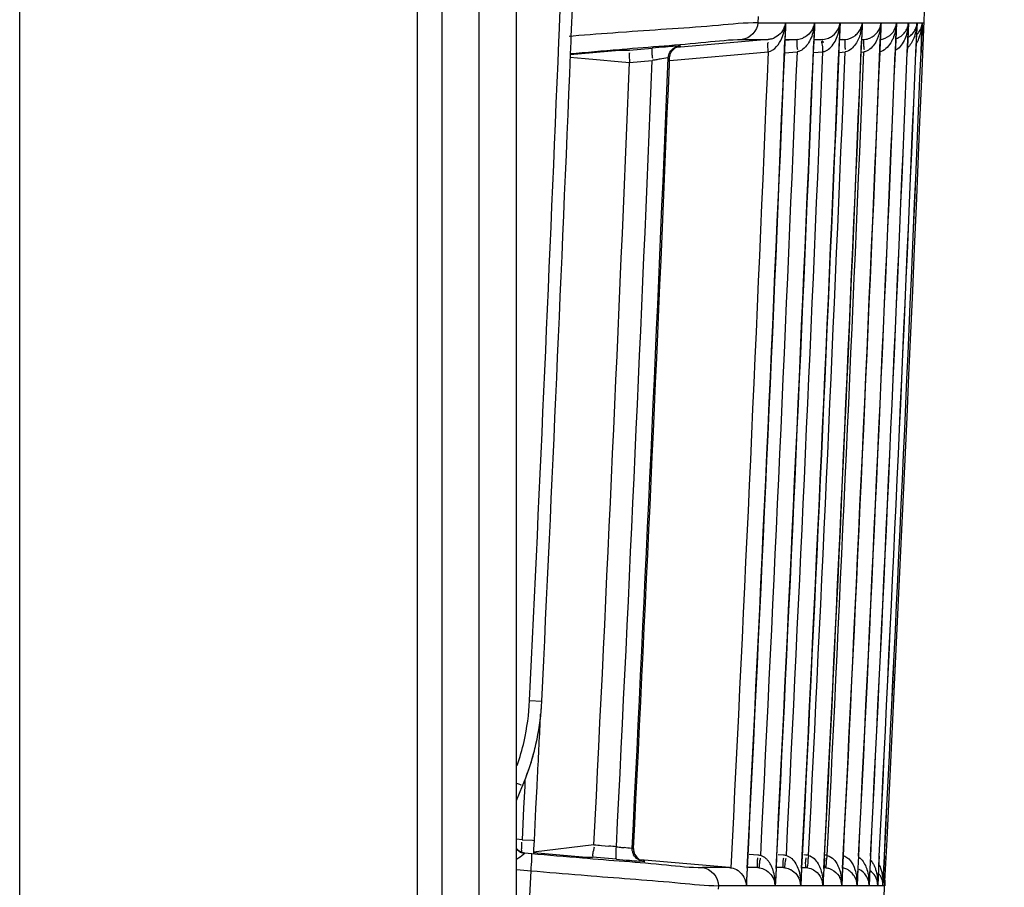
# Model space of a CAD drawing. Extents: x 0 to 2102, y 0 to 1485.
# Drawn here: x 1740 to 1779, y 870 to 905 of the extents above; entities that cross this region are included whole.
import ezdxf

# ---------------------------------------------------------------- set-up
doc = ezdxf.new("R2010")
doc.units = 0
doc.header["$LTSCALE"] = 115.6375
doc.layers.get('0').update_dxf_attribs({"linetype": 'CONTINUOUS'})

msp = doc.modelspace()

# ---------------------------------------------------------------- linework, layer by layer
at = {"color": 7, "linetype": 'CONTINUOUS'}
for p, q in [((1739.626, 807.522), (1739.626, 1315.823)), ((1755.626, 1298.522), (1755.626, 808.522)), ((1759.626, 829.254), (1759.626, 1295.793)), ((1756.626, 1264.196), (1756.626, 860.431)), ((1758.126, 861.297), (1758.126, 1263.528)), ((1761.344, 904.368), (1761.4, 905.758)), ((1761.835, 904.348), (1761.891, 905.739)), ((1769.362, 905.146), (1769.352, 904.894)), ((1769.352, 904.894), (1770.463, 904.894)), ((1770.448, 904.189), (1770.477, 904.894)), ((1770.463, 904.894), (1770.455, 904.689)), ((1770.477, 904.894), (1771.63, 904.894)), ((1771.622, 904.699), (1771.599, 904.153)), ((1771.615, 904.244), (1771.642, 904.894)), ((1771.63, 904.894), (1771.622, 904.699)), ((1771.642, 904.894), (1772.659, 904.894)), ((1772.653, 904.736), (1772.63, 904.192)), ((1772.641, 904.192), (1772.67, 904.894)), ((1772.659, 904.894), (1772.653, 904.736)), ((1772.67, 904.894), (1773.551, 904.893)), ((1773.546, 904.765), (1773.522, 904.163)), ((1773.531, 904.163), (1773.561, 904.893)), ((1773.552, 904.893), (1773.546, 904.765)), ((1773.56, 904.893), (1774.307, 904.893)), ((1774.303, 904.788), (1774.279, 904.2)), ((1774.287, 904.2), (1774.315, 904.893)), ((1774.308, 904.893), (1774.303, 904.788)), ((1774.315, 904.893), (1774.926, 904.893)), ((1774.927, 904.893), (1774.898, 904.2)), ((1774.905, 904.2), (1774.933, 904.893)), ((1774.933, 904.893), (1775.409, 904.893)), ((1775.41, 904.893), (1775.381, 904.197)), ((1775.386, 904.197), (1775.414, 904.893)), ((1775.414, 904.893), (1775.756, 904.893)), ((1775.756, 904.893), (1775.727, 904.198)), ((1775.731, 904.198), (1775.759, 904.893)), ((1775.759, 904.893), (1775.966, 904.893)), ((1775.966, 904.893), (1775.937, 904.2)), ((1775.939, 904.2), (1775.967, 904.893)), ((1775.967, 904.893), (1776.039, 904.893)), ((1761.335, 904.149), (1761.344, 904.368)), ((1761.916, 904.364), (1761.756, 904.351)), ((1761.826, 904.13), (1761.835, 904.348)), ((1764.053, 904.524), (1763.728, 904.5)), ((1770.455, 904.689), (1770.434, 904.189)), ((1761.806, 903.653), (1761.826, 904.13)), ((1769.762, 904.227), (1766.083, 903.907)), ((1766.196, 903.965), (1766.251, 903.965)), ((1768.715, 904.225), (1769.074, 904.225)), ((1769.074, 904.225), (1769.762, 904.225)), ((1770.428, 903.701), (1770.448, 904.189)), ((1770.932, 904.228), (1770.447, 904.186)), ((1770.45, 904.225), (1770.601, 904.225)), ((1770.601, 904.225), (1770.932, 904.225)), ((1771.593, 903.701), (1771.611, 904.152)), ((1771.611, 904.152), (1771.615, 904.244)), ((1771.967, 904.229), (1771.612, 904.198)), ((1771.614, 904.229), (1771.967, 904.229)), ((1772.621, 903.701), (1772.641, 904.192)), ((1772.641, 904.229), (1772.864, 904.229)), ((1772.761, 904.22), (1772.641, 904.21)), ((1773.512, 903.701), (1773.531, 904.163)), ((1773.532, 904.229), (1773.626, 904.229)), ((1774.266, 903.7), (1774.287, 904.2)), ((1774.898, 904.2), (1774.878, 903.699)), ((1774.884, 903.699), (1774.905, 904.2)), ((1775.381, 904.197), (1775.361, 903.699)), ((1775.365, 903.698), (1775.386, 904.197)), ((1775.727, 904.198), (1775.707, 903.698)), ((1775.71, 903.698), (1775.731, 904.198)), ((1775.937, 904.2), (1775.917, 903.697)), ((1775.918, 903.696), (1775.939, 904.2)), ((1761.774, 903.507), (1762.394, 903.453)), ((1761.784, 903.622), (1763.768, 903.795)), ((1763.768, 903.795), (1764.04, 903.795)), ((1763.77, 903.826), (1763.88, 903.836)), ((1764.04, 903.795), (1764.178, 903.795)), ((1764.178, 903.795), (1765.097, 903.875)), ((1765.805, 903.382), (1769.769, 903.729)), ((1770.426, 903.684), (1770.936, 903.729)), ((1771.591, 903.695), (1771.969, 903.728)), ((1772.619, 903.707), (1772.862, 903.728)), ((1773.51, 903.718), (1773.619, 903.727)), ((1762.394, 903.453), (1762.854, 903.413)), ((1762.854, 903.413), (1763.728, 903.337)), ((1763.728, 903.337), (1764.183, 903.297)), ((1764.185, 903.297), (1765.097, 903.379)), ((1765.785, 903.228), (1765.79, 903.349)), ((1765.79, 903.349), (1765.795, 903.483)), ((1760.158, 877.6), (1760.649, 877.577)), ((1759.626, 873.578), (1759.875, 874.171)), ((1759.875, 874.171), (1759.875, 874.166)), ((1759.97, 874.388), (1759.959, 874.157)), ((1760.465, 874.542), (1760.445, 874.133)), ((1759.875, 874.166), (1759.875, 874.161)), ((1759.959, 874.157), (1759.915, 873.27)), ((1760.445, 874.133), (1760.401, 873.246)), ((1759.915, 873.27), (1759.852, 871.995)), ((1760.401, 873.246), (1760.338, 871.97)), ((1759.851, 871.995), (1759.626, 872.015)), ((1759.851, 871.995), (1760.269, 871.974)), ((1760.269, 871.974), (1760.338, 871.97)), ((1762.749, 871.794), (1760.309, 871.495)), ((1760.338, 871.97), (1760.32, 871.62)), ((1759.966, 871.467), (1759.966, 871.464)), ((1759.966, 871.464), (1760.239, 871.44)), ((1760.32, 871.62), (1760.312, 871.458)), ((1762.281, 871.295), (1760.313, 871.467)), ((1763.05, 871.766), (1763.351, 871.739)), ((1769.348, 871.373), (1769.003, 871.403)), ((1763.652, 871.212), (1762.694, 871.295)), ((1764.764, 871.172), (1764.622, 871.184)), ((1764.797, 871.122), (1764.743, 871.122)), ((1768.201, 870.873), (1764.764, 871.172)), ((1770.093, 870.84), (1770.117, 871.336)), ((1770.384, 871.373), (1770.167, 871.392)), ((1771.121, 870.843), (1771.146, 871.336)), ((1771.284, 871.373), (1771.194, 871.381)), ((1772.012, 870.838), (1772.037, 871.329)), ((1772.767, 870.843), (1772.792, 871.337)), ((1773.404, 871.337), (1773.379, 870.843)), ((1773.385, 870.843), (1773.41, 871.336)), ((1773.887, 871.333), (1773.861, 870.819)), ((1773.866, 870.819), (1773.891, 871.333)), ((1774.233, 871.337), (1774.209, 870.849)), ((1774.212, 870.849), (1774.236, 871.337)), ((1774.443, 871.338), (1774.419, 870.84)), ((1774.42, 870.84), (1774.445, 871.338)), ((1759.626, 870.794), (1760.214, 870.743)), ((1760.15, 869.472), (1760.214, 870.743)), ((1767.493, 870.873), (1767.123, 870.873)), ((1767.853, 870.873), (1767.493, 870.873)), ((1768.202, 870.873), (1767.853, 870.873)), ((1768.914, 870.845), (1768.889, 870.351)), ((1768.892, 870.141), (1768.928, 870.844)), ((1769.015, 870.874), (1768.929, 870.874)), ((1768.968, 870.904), (1769.347, 870.871)), ((1769.347, 870.874), (1769.015, 870.874)), ((1770.081, 870.841), (1770.054, 870.303)), ((1770.058, 870.141), (1770.093, 870.84)), ((1770.383, 870.87), (1770.093, 870.87)), ((1770.133, 870.891), (1770.383, 870.87)), ((1771.111, 870.844), (1771.082, 870.266)), ((1771.086, 870.141), (1771.121, 870.843)), ((1771.301, 870.867), (1771.121, 870.868)), ((1772.003, 870.838), (1771.968, 870.141)), ((1771.978, 870.141), (1772.012, 870.838)), ((1772.064, 870.867), (1772.014, 870.867)), ((1772.76, 870.843), (1772.725, 870.141)), ((1772.732, 870.141), (1772.767, 870.843)), ((1773.379, 870.843), (1773.344, 870.141)), ((1773.35, 870.142), (1773.385, 870.843)), ((1773.861, 870.819), (1773.827, 870.142)), ((1773.832, 870.142), (1773.866, 870.819)), ((1774.209, 870.849), (1774.174, 870.142)), ((1774.419, 870.84), (1774.384, 870.142)), ((1774.385, 870.142), (1774.42, 870.84)), ((1762.231, 870.575), (1762.483, 870.554)), ((1762.483, 870.554), (1762.639, 870.541)), ((1768.889, 870.351), (1768.879, 870.141)), ((1770.054, 870.303), (1770.046, 870.141)), ((1771.082, 870.266), (1771.075, 870.141)), ((1767.762, 870.141), (1767.755, 870.009)), ((1768.145, 870.141), (1767.762, 870.141)), ((1768.879, 870.141), (1768.145, 870.141)), ((1769.292, 870.141), (1768.892, 870.141)), ((1770.046, 870.141), (1769.292, 870.141)), ((1770.412, 870.141), (1770.058, 870.141)), ((1771.075, 870.141), (1770.412, 870.141)), ((1771.395, 870.141), (1771.086, 870.141)), ((1771.69, 870.141), (1771.395, 870.141)), ((1771.969, 870.141), (1771.69, 870.141)), ((1772.242, 870.141), (1771.979, 870.141)), ((1772.725, 870.141), (1772.242, 870.141)), ((1772.952, 870.141), (1772.733, 870.141)), ((1773.345, 870.141), (1772.952, 870.141)), ((1773.827, 870.141), (1773.351, 870.141)), ((1774.174, 870.142), (1773.832, 870.142)), ((1774.384, 870.142), (1774.177, 870.142)), ((1774.457, 870.142), (1774.385, 870.142))]:
    msp.add_line(p, q, dxfattribs=at)
for points in [[(1766.185, 903.954), (1766.208, 903.959), (1766.224, 903.961)], [(1764.76, 871.127), (1764.77, 871.126), (1764.725, 871.134)], [(1769.465, 871.358), (1769.427, 871.364), (1769.387, 871.369), (1769.348, 871.373)], [(1770.495, 871.359), (1770.458, 871.365), (1770.422, 871.37), (1770.384, 871.373)], [(1771.388, 871.361), (1771.354, 871.366), (1771.319, 871.37), (1771.284, 871.373)], [(1772.144, 871.362), (1772.112, 871.367), (1772.08, 871.37), (1772.048, 871.373)], [(1768.201, 870.873), (1768.227, 870.871), (1768.251, 870.868), (1768.276, 870.863)], [(1769.347, 870.874), (1769.371, 870.871), (1769.395, 870.868), (1769.419, 870.864)], [(1770.383, 870.874), (1770.406, 870.872), (1770.429, 870.869), (1770.452, 870.865)]]:
    msp.add_lwpolyline(points, dxfattribs=at)
for centre, radius, start, end in [((-2069.479, 1062.569), 3848.75, 356.756554, 359.999653), ((1769.727, 904.993), 0.743, 337.1153, 352.3593), ((1769.806, 904.857), 0.672, 354.623, 3.1109), ((1770.887, 904.988), 0.749, 337.6538, 352.751), ((1770.967, 904.864), 0.675, 352.7379, 2.5018), ((1770.674, 905.015), 1.988, 346.9142, 352.2292), ((1770.567, 905.03), 2.097, 352.2096, 356.2626), ((1771.992, 904.871), 0.678, 352.4426, 1.8955), ((1771.536, 905.011), 2.019, 350.6588, 356.651), ((1773.603, 904.956), 0.707, 337.734, 343.732), ((1773.59, 904.959), 0.721, 343.7796, 354.7846), ((1772.313, 905.007), 1.998, 350.9105, 356.7511), ((1774.224, 904.948), 0.705, 338.3309, 344.3437), ((1774.204, 904.953), 0.726, 344.3629, 355.2657), ((1772.888, 905.001), 2.042, 351.2893, 356.9696), ((1774.249, 904.892), 0.684, 353.0775, 0.1401), ((1774.707, 904.941), 0.704, 338.8702, 347.75), ((1773.466, 904.982), 1.945, 348.331, 351.8642), ((1773.356, 904.996), 2.056, 351.8991, 357.1369), ((1774.687, 904.946), 0.725, 347.7331, 355.8354), ((1774.727, 904.899), 0.687, 353.6434, 359.5097), ((1775.039, 904.938), 0.719, 339.5581, 350.7613), ((1775.044, 904.938), 0.713, 350.7326, 356.4069), ((1775.076, 904.906), 0.683, 353.3905, 358.8952), ((1774.054, 904.966), 1.912, 347.7707, 353.8496), ((1775.272, 904.926), 0.695, 339.9233, 348.3163), ((1775.251, 904.93), 0.716, 348.2907, 357.0164), ((1773.861, 904.987), 2.107, 353.8258, 357.2719), ((1775.344, 904.919), 0.695, 336.4923, 346.4734), ((1774.136, 904.958), 1.904, 347.9166, 353.9089), ((1768.593, 905.005), 1.872, 337.0985, 346.4413), ((1771.667, 904.992), 1.887, 343.9721, 350.6119), ((1772.979, 904.989), 1.95, 348.7765, 351.2458), ((1774.137, 904.948), 1.828, 338.1176, 347.7492), ((1774.197, 904.946), 1.841, 342.1633, 347.8887), ((-2133.422, 1063.486), 3898.015, 357.266679, 357.6573), ((1783.795, 689.155), 215.533, 94.83373, 94.97683), ((1771.9, 830.294), 73.894, 94.55639, 94.86535), ((-2069.533, 1062.57), 3843.233, 357.140519, 357.638146), ((1769.686, 905), 0.779, 285.9767, 293.0922), ((-2069.516, 1062.57), 3844.381, 357.14133, 357.638317), ((1770.872, 904.946), 0.724, 274.7636, 284.6762), ((1770.865, 904.975), 0.753, 284.6885, 293.0587), ((-2069.512, 1062.57), 3845.405, 357.142138, 357.639538), ((-2069.509, 1062.57), 3846.294, 357.142714, 357.63965), ((-2069.507, 1062.57), 3847.047, 357.143348, 357.640665), ((-2133.445, 1063.488), 3898.529, 357.266672, 357.650287), ((-2069.597, 1062.571), 3842.655, 357.140369, 357.630923), ((-2069.492, 1062.571), 3843.205, 357.140486, 357.630845), ((-2069.577, 1062.57), 3843.798, 357.148614, 357.631637), ((-2069.472, 1062.57), 3844.349, 357.148692, 357.631562), ((-2069.571, 1062.57), 3844.823, 357.149396, 357.632265), ((-2069.472, 1062.57), 3845.376, 357.149464, 357.632197), ((-2069.568, 1062.57), 3845.712, 357.150076, 357.632808), ((-2069.475, 1062.57), 3846.269, 357.15002, 357.632741), ((-2069.566, 1062.57), 3846.465, 357.150653, 357.63326), ((-2069.477, 1062.57), 3847.025, 357.150703, 357.633196), ((-2069.501, 1062.57), 3847.66, 357.151162, 357.633579), ((-2069.48, 1062.57), 3847.645, 357.151148, 357.633566), ((-2069.498, 1062.57), 3848.14, 357.151468, 357.633862), ((-2069.482, 1062.57), 3848.128, 357.151457, 357.633853), ((-2069.496, 1062.57), 3848.483, 357.151784, 357.634068), ((-2069.485, 1062.57), 3848.476, 357.151777, 357.634062), ((-2069.493, 1062.57), 3848.69, 357.151943, 357.634179), ((-2069.488, 1062.57), 3848.686, 357.151939, 357.634156), ((-1936.974, 1056.041), 3704.308, 357.14901, 357.63678), ((-2069.565, 1062.57), 3837.966, 357.149563, 357.622799), ((-2069.504, 1062.57), 3838.542, 357.148896, 357.62479), ((-2069.491, 1062.57), 3838.584, 357.149023, 357.620939), ((1777.538, 833.772), 70.71, 100.01819, 100.13294), ((1775.569, 844.936), 59.373, 99.84913, 100.02206), ((1765.768, 903.613), 0.128, 257.7468, 274.0678), ((1765.768, 903.618), 0.133, 274.1176, 282.0356), ((1750.649, 878.056), 9.52, 347.2317, 357.2572), ((1750.64, 878.056), 10.02, 347.219, 357.2566), ((1750.645, 878.045), 10.014, 348.4412, 357.26), ((1750.664, 878.055), 9.505, 341.1458, 347.2183), ((1750.675, 878.05), 9.985, 345.1343, 347.2092), ((1750.66, 878.043), 10, 345.1935, 347.7347), ((1750.683, 878.038), 9.976, 347.7354, 348.4345), ((1750.651, 878.056), 10.009, 337.1565, 345.1335), ((1750.653, 878.045), 10.007, 339.6387, 345.1943), ((1750.596, 878.067), 10.068, 337.1687, 338.3624), ((1750.612, 878.061), 10.051, 338.3603, 339.6331), ((1753.39, 871.79), 6.457, 359.614, 0.9293), ((1771.381, 963.93), 92.539, 264.6479, 264.83504), ((1760.003, 871.945), 0.496, 218.4649, 236.3479), ((1765.213, 871.199), 2.51, 168.6803, 172.0767), ((1755.006, 779.414), 92.702, 84.64827, 84.83514), ((1765.628, 888.201), 16.607, 263.1665, 263.5521), ((1766.656, 897.369), 25.833, 263.5693, 264.0199), ((1764.826, 871.633), 0.54, 190.7815, 207.1913), ((1781.864, 1080.324), 209.905, 265.02244, 265.1666), ((1770.466, 945.042), 74.143, 265.13421, 265.44198), ((1768.194, 870.206), 1.851, 8.183, 17.577), ((1772.584, 870.102), 0.781, 47.6913, 63.7714), ((1772.667, 870.264), 1.792, 7.8161, 12.6828), ((1769.319, 870.118), 0.727, 1.8599, 17.1554), ((1770.353, 870.125), 0.723, 1.2582, 14.0402), ((1771.223, 870.127), 0.745, 11.4942, 16.7214), ((1771.235, 870.128), 0.734, 1.0147, 11.5417), ((1771.985, 870.135), 0.74, 8.8188, 16.2051), ((1770.838, 870.221), 1.887, 4.994, 8.4676), ((1772.002, 870.137), 0.723, 0.3509, 8.8613), ((1770.694, 870.21), 2.032, 358.0679, 4.9404), ((1771.465, 870.228), 1.881, 4.3673, 8.3249), ((1771.307, 870.218), 2.038, 357.8617, 4.3185), ((1771.928, 870.232), 1.901, 2.5131, 8.1778), ((1771.763, 870.225), 2.066, 357.6874, 2.5062), ((1773.118, 870.2), 0.716, 355.3037, 1.8424), ((1773.462, 870.193), 0.717, 355.9064, 1.4421), ((1773.671, 870.185), 0.715, 356.5084, 4.2911), ((1773.78, 870.181), 0.678, 15.3089, 22.7327)]:
    msp.add_arc(centre, radius, start, end, dxfattribs=at)
for points, knots in [([(1769.352, 904.894), (1768.819, 904.898), (1767.054, 904.711), (1765.287, 904.616), (1764.053, 904.524)], [0, 0, 0, 0, 0.30086, 1, 1, 1, 1]), ([(1771.579, 904.703), (1771.526, 904.575), (1771.394, 904.406), (1771.217, 904.306), (1771.16, 904.282)], [0, 0, 0, 0, 0.690543, 1, 1, 1, 1]), ([(1772.605, 904.688), (1772.619, 904.722), (1772.642, 904.789), (1772.655, 904.859), (1772.659, 904.894)], [0, 0, 0, 0, 0.511491, 1, 1, 1, 1]), ([(1773.499, 904.688), (1773.513, 904.721), (1773.536, 904.789), (1773.548, 904.859), (1773.552, 904.893)], [0, 0, 0, 0, 0.50646, 1, 1, 1, 1]), ([(1772.198, 904.282), (1772.253, 904.306), (1772.423, 904.403), (1772.552, 904.564), (1772.605, 904.688)], [0, 0, 0, 0, 0.307908, 1, 1, 1, 1]), ([(1773.276, 904.391), (1773.301, 904.411), (1773.346, 904.452), (1773.386, 904.498), (1773.403, 904.521)], [0, 0, 0, 0, 0.523, 1, 1, 1, 1]), ([(1773.403, 904.521), (1773.423, 904.548), (1773.459, 904.601), (1773.487, 904.659), (1773.499, 904.688)], [0, 0, 0, 0, 0.510298, 1, 1, 1, 1]), ([(1773.48, 904.471), (1773.47, 904.434), (1773.447, 904.362), (1773.419, 904.291), (1773.403, 904.256)], [0, 0, 0, 0, 0.497561, 1, 1, 1, 1]), ([(1774.163, 904.521), (1774.182, 904.547), (1774.217, 904.601), (1774.246, 904.659), (1774.257, 904.688)], [0, 0, 0, 0, 0.510121, 1, 1, 1, 1]), ([(1774.815, 904.336), (1774.799, 904.293), (1774.763, 904.207), (1774.72, 904.125), (1774.695, 904.085)], [0, 0, 0, 0, 0.497902, 1, 1, 1, 1]), ([(1775.272, 904.521), (1775.291, 904.547), (1775.326, 904.601), (1775.353, 904.658), (1775.364, 904.687)], [0, 0, 0, 0, 0.509109, 1, 1, 1, 1]), ([(1775.393, 904.315), (1775.413, 904.326), (1775.45, 904.349), (1775.485, 904.376), (1775.501, 904.39)], [0, 0, 0, 0, 0.516749, 1, 1, 1, 1]), ([(1775.501, 904.39), (1775.524, 904.41), (1775.568, 904.451), (1775.606, 904.497), (1775.622, 904.521)], [0, 0, 0, 0, 0.51662, 1, 1, 1, 1]), ([(1775.622, 904.521), (1775.641, 904.547), (1775.675, 904.601), (1775.701, 904.658), (1775.712, 904.687)], [0, 0, 0, 0, 0.510627, 1, 1, 1, 1]), ([(1775.743, 904.413), (1775.76, 904.43), (1775.792, 904.462), (1775.82, 904.499), (1775.833, 904.517)], [0, 0, 0, 0, 0.516525, 1, 1, 1, 1]), ([(1775.833, 904.517), (1775.852, 904.543), (1775.887, 904.598), (1775.913, 904.658), (1775.924, 904.687)], [0, 0, 0, 0, 0.508752, 1, 1, 1, 1]), ([(1763.88, 903.836), (1765.006, 903.932), (1766.618, 904.034), (1768.228, 904.225), (1768.714, 904.225)], [0, 0, 0, 0, 0.699185, 1, 1, 1, 1]), ([(1765.972, 903.888), (1766.006, 903.91), (1766.079, 903.944), (1766.158, 903.962), (1766.196, 903.965)], [0, 0, 0, 0, 0.514034, 1, 1, 1, 1]), ([(1766.018, 903.883), (1766.054, 903.906), (1766.129, 903.943), (1766.21, 903.962), (1766.251, 903.965)], [0, 0, 0, 0, 0.514158, 1, 1, 1, 1]), ([(1766.03, 903.954), (1766.068, 903.957), (1766.122, 903.961), (1766.177, 903.965), (1766.195, 903.966)], [0, 0, 0, 0, 0.681786, 1, 1, 1, 1]), ([(1769.769, 903.729), (1769.764, 903.787), (1769.75, 903.852), (1769.754, 904.158), (1769.768, 904.095)], [0, 0, 0, 0, 0.47339, 1, 1, 1, 1]), ([(1769.901, 904.251), (1769.878, 904.245), (1769.832, 904.234), (1769.785, 904.227), (1769.762, 904.225)], [0, 0, 0, 0, 0.496645, 1, 1, 1, 1]), ([(1770.932, 904.225), (1770.91, 904.221), (1770.925, 904.093), (1770.915, 904.03), (1770.92, 903.967)], [0, 0, 0, 0, 0.268653, 1, 1, 1, 1]), ([(1770.92, 903.967), (1770.922, 903.944), (1770.927, 903.897), (1770.934, 903.849), (1770.938, 903.824)], [0, 0, 0, 0, 0.473341, 1, 1, 1, 1]), ([(1771.969, 903.728), (1771.961, 903.82), (1771.99, 903.922), (1771.902, 904.147), (1771.952, 904.155)], [0, 0, 0, 0, 0.64265, 1, 1, 1, 1]), ([(1771.952, 904.155), (1771.957, 904.155), (1771.962, 904.124), (1771.967, 904.11), (1771.971, 904.095)], [0, 0, 0, 0, 0.247142, 1, 1, 1, 1]), ([(1771.967, 904.225), (1772.008, 904.228), (1772.087, 904.241), (1772.163, 904.267), (1772.198, 904.282)], [0, 0, 0, 0, 0.518509, 1, 1, 1, 1]), ([(1772.865, 904.224), (1772.842, 904.221), (1772.852, 904.093), (1772.843, 904.03), (1772.848, 903.967)], [0, 0, 0, 0, 0.269961, 1, 1, 1, 1]), ([(1772.848, 903.967), (1772.85, 903.944), (1772.855, 903.896), (1772.862, 903.849), (1772.866, 903.824)], [0, 0, 0, 0, 0.473175, 1, 1, 1, 1]), ([(1773.627, 904.224), (1773.603, 904.221), (1773.61, 904.094), (1773.601, 904.029), (1773.607, 903.966)], [0, 0, 0, 0, 0.271435, 1, 1, 1, 1]), ([(1773.607, 903.966), (1773.608, 903.943), (1773.613, 903.896), (1773.62, 903.848), (1773.624, 903.823)], [0, 0, 0, 0, 0.473147, 1, 1, 1, 1]), ([(1773.627, 904.224), (1773.668, 904.227), (1773.747, 904.24), (1773.823, 904.266), (1773.858, 904.282)], [0, 0, 0, 0, 0.519084, 1, 1, 1, 1]), ([(1775.728, 904.06), (1775.749, 904.093), (1775.788, 904.16), (1775.819, 904.231), (1775.833, 904.267)], [0, 0, 0, 0, 0.503896, 1, 1, 1, 1]), ([(1764.187, 903.297), (1764.186, 903.356), (1764.187, 903.421), (1764.182, 903.735), (1764.178, 903.67)], [0, 0, 0, 0, 0.472423, 1, 1, 1, 1]), ([(1765.097, 903.875), (1765.074, 903.871), (1765.087, 903.744), (1765.077, 903.68), (1765.083, 903.617)], [0, 0, 0, 0, 0.269767, 1, 1, 1, 1]), ([(1765.083, 903.617), (1765.085, 903.594), (1765.09, 903.546), (1765.096, 903.499), (1765.1, 903.474)], [0, 0, 0, 0, 0.473345, 1, 1, 1, 1]), ([(1771.165, 903.833), (1771.132, 903.808), (1771.06, 903.762), (1770.978, 903.736), (1770.936, 903.729)], [0, 0, 0, 0, 0.499085, 1, 1, 1, 1]), ([(1771.97, 903.728), (1772.01, 903.735), (1772.09, 903.762), (1772.162, 903.806), (1772.196, 903.831)], [0, 0, 0, 0, 0.490326, 1, 1, 1, 1]), ([(1773.862, 903.84), (1773.827, 903.812), (1773.751, 903.762), (1773.664, 903.734), (1773.619, 903.727)], [0, 0, 0, 0, 0.4988, 1, 1, 1, 1]), ([(1774.979, 903.846), (1774.966, 903.835), (1774.94, 903.815), (1774.911, 903.797), (1774.897, 903.789)], [0, 0, 0, 0, 0.496764, 1, 1, 1, 1]), ([(1765.741, 903.488), (1765.731, 903.488), (1765.622, 903.467), (1765.512, 903.451), (1765.413, 903.434)], [0, 0, 0, 0, 0.091167, 1, 1, 1, 1]), ([(1759.632, 874.277), (1759.687, 874.253), (1759.733, 874.236), (1759.834, 874.189), (1759.777, 874.213), (1759.759, 874.221)], [0, 0, 0, 0, 0.702311, 0.769783, 1, 1, 1, 1]), ([(1759.615, 871.658), (1759.632, 871.636), (1759.669, 871.596), (1759.713, 871.563), (1759.736, 871.548)], [0, 0, 0, 0, 0.500259, 1, 1, 1, 1]), ([(1759.962, 871.449), (1759.951, 871.433), (1759.844, 871.341), (1759.73, 871.262), (1759.629, 871.198)], [0, 0, 0, 0, 0.140599, 1, 1, 1, 1]), ([(1759.728, 871.532), (1759.764, 871.508), (1759.84, 871.471), (1759.922, 871.453), (1759.962, 871.449)], [0, 0, 0, 0, 0.514572, 1, 1, 1, 1]), ([(1759.736, 871.548), (1759.771, 871.525), (1759.846, 871.489), (1759.927, 871.47), (1759.966, 871.467)], [0, 0, 0, 0, 0.514684, 1, 1, 1, 1]), ([(1759.832, 871.496), (1759.853, 871.498), (1759.821, 871.628), (1759.846, 871.684), (1759.847, 871.747)], [0, 0, 0, 0, 0.253595, 1, 1, 1, 1]), ([(1759.962, 871.449), (1759.962, 871.453), (1759.963, 871.457), (1759.965, 871.464), (1759.966, 871.464)], [0, 0, 0, 0, 0.714756, 1, 1, 1, 1]), ([(1760.214, 870.743), (1760.229, 870.906), (1760.262, 871.146), (1760.236, 871.336), (1760.256, 871.437), (1760.239, 871.44)], [0, 0, 0, 0, 0.703345, 0.926077, 1, 1, 1, 1]), ([(1762.694, 871.295), (1762.716, 871.296), (1762.696, 871.428), (1762.719, 871.483), (1762.728, 871.545)], [0, 0, 0, 0, 0.257205, 1, 1, 1, 1]), ([(1763.652, 871.212), (1763.63, 871.215), (1763.647, 871.338), (1763.634, 871.397), (1763.637, 871.458)], [0, 0, 0, 0, 0.270496, 1, 1, 1, 1]), ([(1763.637, 871.458), (1763.638, 871.5), (1763.643, 871.585), (1763.649, 871.669), (1763.652, 871.712)], [0, 0, 0, 0, 0.498536, 1, 1, 1, 1]), ([(1764.287, 871.638), (1764.279, 871.643), (1764.168, 871.651), (1764.063, 871.667), (1763.965, 871.677)], [0, 0, 0, 0, 0.09045, 1, 1, 1, 1]), ([(1764.342, 871.645), (1764.333, 871.642), (1764.311, 871.648), (1764.293, 871.63), (1764.287, 871.62)], [0, 0, 0, 0, 0.432419, 1, 1, 1, 1]), ([(1764.296, 871.532), (1764.293, 871.547), (1764.289, 871.576), (1764.287, 871.605), (1764.287, 871.62)], [0, 0, 0, 0, 0.507867, 1, 1, 1, 1]), ([(1762.281, 871.264), (1763.411, 871.167), (1765.026, 871.061), (1766.64, 870.876), (1767.125, 870.873)], [0, 0, 0, 0, 0.700588, 1, 1, 1, 1]), ([(1764.56, 871.208), (1764.596, 871.183), (1764.673, 871.145), (1764.756, 871.125), (1764.797, 871.122)], [0, 0, 0, 0, 0.515793, 1, 1, 1, 1]), ([(1764.741, 871.121), (1764.723, 871.122), (1764.668, 871.126), (1764.612, 871.13), (1764.574, 871.133)], [0, 0, 0, 0, 0.32065, 1, 1, 1, 1]), ([(1764.726, 871.129), (1764.745, 871.128), (1764.75, 871.126), (1764.8, 871.122), (1764.795, 871.121)], [0, 0, 0, 0, 0.802159, 1, 1, 1, 1]), ([(1769.347, 870.874), (1769.325, 870.877), (1769.334, 870.999), (1769.326, 871.06), (1769.332, 871.122)], [0, 0, 0, 0, 0.262943, 1, 1, 1, 1]), ([(1769.332, 871.122), (1769.334, 871.145), (1769.339, 871.194), (1769.346, 871.244), (1769.35, 871.27)], [0, 0, 0, 0, 0.469533, 1, 1, 1, 1]), ([(1769.419, 870.864), (1769.398, 870.87), (1769.419, 870.987), (1769.416, 871.05), (1769.427, 871.11)], [0, 0, 0, 0, 0.263108, 1, 1, 1, 1]), ([(1769.427, 871.11), (1769.431, 871.133), (1769.441, 871.182), (1769.452, 871.23), (1769.458, 871.256)], [0, 0, 0, 0, 0.468936, 1, 1, 1, 1]), ([(1769.57, 871.31), (1769.553, 871.32), (1769.518, 871.338), (1769.482, 871.353), (1769.463, 871.359)], [0, 0, 0, 0, 0.497886, 1, 1, 1, 1]), ([(1769.678, 871.23), (1769.661, 871.245), (1769.626, 871.273), (1769.589, 871.298), (1769.57, 871.31)], [0, 0, 0, 0, 0.499469, 1, 1, 1, 1]), ([(1769.849, 871.017), (1769.826, 871.056), (1769.775, 871.131), (1769.712, 871.199), (1769.678, 871.23)], [0, 0, 0, 0, 0.49429, 1, 1, 1, 1]), ([(1769.959, 870.765), (1769.945, 870.808), (1769.914, 870.894), (1769.873, 870.977), (1769.849, 871.017)], [0, 0, 0, 0, 0.493619, 1, 1, 1, 1]), ([(1770.383, 870.874), (1770.361, 870.877), (1770.371, 870.999), (1770.363, 871.06), (1770.368, 871.122)], [0, 0, 0, 0, 0.262518, 1, 1, 1, 1]), ([(1770.368, 871.122), (1770.37, 871.145), (1770.376, 871.194), (1770.382, 871.244), (1770.387, 871.27)], [0, 0, 0, 0, 0.469528, 1, 1, 1, 1]), ([(1770.452, 870.865), (1770.431, 870.871), (1770.45, 870.989), (1770.447, 871.051), (1770.458, 871.111)], [0, 0, 0, 0, 0.262466, 1, 1, 1, 1]), ([(1770.458, 871.111), (1770.462, 871.134), (1770.471, 871.183), (1770.482, 871.231), (1770.488, 871.257)], [0, 0, 0, 0, 0.468922, 1, 1, 1, 1]), ([(1770.495, 871.359), (1770.536, 871.348), (1770.614, 871.314), (1770.682, 871.263), (1770.713, 871.234)], [0, 0, 0, 0, 0.501064, 1, 1, 1, 1]), ([(1771.302, 870.872), (1771.279, 870.874), (1771.273, 870.995), (1771.268, 871.059), (1771.273, 871.12)], [0, 0, 0, 0, 0.268409, 1, 1, 1, 1]), ([(1771.273, 871.12), (1771.275, 871.143), (1771.28, 871.193), (1771.288, 871.243), (1771.292, 871.269)], [0, 0, 0, 0, 0.469058, 1, 1, 1, 1]), ([(1771.388, 871.361), (1771.38, 871.311), (1771.353, 871.157), (1771.358, 870.998), (1771.33, 870.895)], [0, 0, 0, 0, 0.32077, 1, 1, 1, 1]), ([(1771.771, 871.03), (1771.793, 870.992), (1771.833, 870.914), (1771.864, 870.833), (1771.877, 870.792)], [0, 0, 0, 0, 0.507893, 1, 1, 1, 1]), ([(1772.064, 870.872), (1772.042, 870.874), (1772.036, 870.996), (1772.031, 871.059), (1772.036, 871.12)], [0, 0, 0, 0, 0.267822, 1, 1, 1, 1]), ([(1772.036, 871.12), (1772.038, 871.144), (1772.043, 871.193), (1772.051, 871.243), (1772.055, 871.269)], [0, 0, 0, 0, 0.469058, 1, 1, 1, 1]), ([(1772.064, 870.872), (1772.086, 870.869), (1772.108, 870.985), (1772.104, 871.041), (1772.109, 871.096)], [0, 0, 0, 0, 0.288453, 1, 1, 1, 1]), ([(1772.109, 871.096), (1772.113, 871.139), (1772.124, 871.228), (1772.137, 871.316), (1772.144, 871.362)], [0, 0, 0, 0, 0.480824, 1, 1, 1, 1]), ([(1772.412, 871.192), (1772.433, 871.169), (1772.474, 871.119), (1772.509, 871.066), (1772.525, 871.039)], [0, 0, 0, 0, 0.505199, 1, 1, 1, 1]), ([(1772.525, 871.039), (1772.548, 871), (1772.589, 870.92), (1772.621, 870.836), (1772.635, 870.794)], [0, 0, 0, 0, 0.50848, 1, 1, 1, 1]), ([(1773.886, 871.177), (1773.904, 871.155), (1773.938, 871.112), (1773.968, 871.065), (1773.982, 871.041)], [0, 0, 0, 0, 0.505802, 1, 1, 1, 1]), ([(1773.982, 871.041), (1774.005, 871.003), (1774.044, 870.925), (1774.075, 870.843), (1774.088, 870.802)], [0, 0, 0, 0, 0.508222, 1, 1, 1, 1]), ([(1768.276, 870.863), (1768.373, 870.845), (1768.685, 870.719), (1768.878, 870.372), (1768.879, 870.141)], [0, 0, 0, 0, 0.298884, 1, 1, 1, 1]), ([(1769.419, 870.864), (1769.457, 870.857), (1769.532, 870.837), (1769.603, 870.805), (1769.636, 870.787)], [0, 0, 0, 0, 0.507124, 1, 1, 1, 1]), ([(1770.452, 870.865), (1770.49, 870.858), (1770.565, 870.838), (1770.636, 870.807), (1770.67, 870.789)], [0, 0, 0, 0, 0.507368, 1, 1, 1, 1]), ([(1771.33, 870.895), (1771.328, 870.889), (1771.323, 870.874), (1771.308, 870.872), (1771.302, 870.872)], [0, 0, 0, 0, 0.52872, 1, 1, 1, 1]), ([(1772.064, 870.872), (1772.109, 870.868), (1772.196, 870.849), (1772.277, 870.817), (1772.315, 870.798)], [0, 0, 0, 0, 0.516415, 1, 1, 1, 1]), ([(1772.929, 870.803), (1772.905, 870.815), (1772.854, 870.836), (1772.801, 870.852), (1772.774, 870.858)], [0, 0, 0, 0, 0.489086, 1, 1, 1, 1]), ([(1773.229, 870.537), (1773.213, 870.562), (1773.177, 870.613), (1773.134, 870.658), (1773.11, 870.68)], [0, 0, 0, 0, 0.474379, 1, 1, 1, 1]), ([(1773.7, 870.907), (1773.708, 870.889), (1773.722, 870.854), (1773.734, 870.818), (1773.74, 870.8)], [0, 0, 0, 0, 0.501093, 1, 1, 1, 1]), ([(1774.28, 870.539), (1774.269, 870.555), (1774.247, 870.589), (1774.221, 870.621), (1774.207, 870.637)], [0, 0, 0, 0, 0.485792, 1, 1, 1, 1]), ([(1774.223, 870.991), (1774.239, 870.961), (1774.267, 870.9), (1774.289, 870.836), (1774.3, 870.805)], [0, 0, 0, 0, 0.504548, 1, 1, 1, 1]), ([(1762.639, 870.541), (1763.835, 870.442), (1765.543, 870.334), (1767.249, 870.145), (1767.762, 870.141)], [0, 0, 0, 0, 0.700508, 1, 1, 1, 1]), ([(1768.892, 870.141), (1768.898, 870.177), (1768.903, 870.25), (1768.896, 870.323), (1768.889, 870.359)], [0, 0, 0, 0, 0.493364, 1, 1, 1, 1]), ([(1770.058, 870.141), (1770.063, 870.177), (1770.067, 870.25), (1770.059, 870.323), (1770.052, 870.359)], [0, 0, 0, 0, 0.492964, 1, 1, 1, 1]), ([(1771.967, 870.362), (1771.975, 870.325), (1771.984, 870.252), (1771.982, 870.178), (1771.977, 870.141)], [0, 0, 0, 0, 0.504045, 1, 1, 1, 1]), ([(1772.615, 870.521), (1772.633, 870.492), (1772.664, 870.434), (1772.687, 870.372), (1772.696, 870.341)], [0, 0, 0, 0, 0.512164, 1, 1, 1, 1]), ([(1773.797, 870.36), (1773.788, 870.39), (1773.765, 870.452), (1773.733, 870.51), (1773.715, 870.538)], [0, 0, 0, 0, 0.49066, 1, 1, 1, 1]), ([(1773.827, 870.142), (1773.828, 870.177), (1773.824, 870.251), (1773.808, 870.323), (1773.797, 870.36)], [0, 0, 0, 0, 0.487156, 1, 1, 1, 1]), ([(1774.457, 870.142), (1774.459, 870.178), (1774.457, 870.251), (1774.444, 870.324), (1774.434, 870.36)], [0, 0, 0, 0, 0.489996, 1, 1, 1, 1])]:
    msp.add_open_spline(points, degree=3, knots=knots, dxfattribs=at)
for points in [[(1769.352, 904.894), (1769.339, 904.586), (1769.021, 904.252), (1768.714, 904.225)], [(1770.412, 904.704), (1770.335, 904.521), (1770.174, 904.361), (1769.992, 904.283)], [(1770.413, 904.567), (1770.439, 904.674), (1770.456, 904.784), (1770.463, 904.894)], [(1771.63, 904.894), (1771.622, 904.784), (1771.606, 904.674), (1771.581, 904.566)], [(1775.756, 904.893), (1775.751, 904.782), (1775.737, 904.671), (1775.713, 904.563)], [(1763.728, 904.5), (1763.124, 904.455), (1762.52, 904.409), (1761.916, 904.364)], [(1771.581, 904.566), (1771.557, 904.467), (1771.526, 904.37), (1771.486, 904.276)], [(1772.517, 904.274), (1772.557, 904.368), (1772.588, 904.466), (1772.611, 904.565)], [(1772.865, 904.224), (1773.012, 904.236), (1773.161, 904.298), (1773.276, 904.391)], [(1773.858, 904.282), (1773.976, 904.333), (1774.085, 904.418), (1774.163, 904.521)], [(1774.286, 904.691), (1774.261, 904.534), (1774.219, 904.378), (1774.153, 904.233)], [(1774.252, 904.224), (1774.399, 904.235), (1774.547, 904.297), (1774.662, 904.39)], [(1774.662, 904.39), (1774.757, 904.468), (1774.834, 904.574), (1774.879, 904.688)], [(1774.892, 904.609), (1774.873, 904.517), (1774.848, 904.425), (1774.815, 904.336)], [(1774.914, 904.259), (1775.054, 904.306), (1775.185, 904.401), (1775.272, 904.521)], [(1775.289, 904.306), (1775.222, 904.134), (1775.123, 903.962), (1774.979, 903.846)], [(1775.371, 904.588), (1775.351, 904.492), (1775.324, 904.397), (1775.289, 904.306)], [(1775.713, 904.563), (1775.691, 904.463), (1775.661, 904.365), (1775.623, 904.271)], [(1769.769, 903.729), (1770.02, 903.791), (1770.217, 904.039), (1770.318, 904.277)], [(1771.486, 904.276), (1771.415, 904.109), (1771.31, 903.944), (1771.165, 903.833)], [(1772.196, 903.831), (1772.341, 903.941), (1772.445, 904.107), (1772.517, 904.274)], [(1773.403, 904.256), (1773.337, 904.104), (1773.244, 903.954), (1773.115, 903.85)], [(1774.153, 904.233), (1774.086, 904.084), (1773.99, 903.941), (1773.862, 903.84)], [(1774.695, 904.085), (1774.644, 904), (1774.581, 903.92), (1774.504, 903.855)], [(1775.623, 904.271), (1775.565, 904.13), (1775.484, 903.993), (1775.374, 903.887)], [(1761.78, 903.654), (1762.443, 903.712), (1763.107, 903.769), (1763.77, 903.826)], [(1765.741, 903.488), (1765.747, 903.642), (1765.841, 903.806), (1765.972, 903.888)], [(1765.795, 903.488), (1765.802, 903.639), (1765.892, 903.8), (1766.018, 903.883)], [(1773.115, 903.85), (1773.043, 903.791), (1772.955, 903.743), (1772.862, 903.728)], [(1774.504, 903.855), (1774.429, 903.792), (1774.337, 903.741), (1774.239, 903.726)], [(1760.588, 877.055), (1760.547, 876.218), (1760.506, 875.38), (1760.465, 874.542)], [(1759.615, 871.656), (1759.696, 871.549), (1759.833, 871.475), (1759.966, 871.464)], [(1760.239, 871.44), (1760.919, 871.381), (1761.6, 871.322), (1762.281, 871.264)], [(1764.342, 871.645), (1764.334, 871.482), (1764.425, 871.298), (1764.56, 871.208)], [(1762.281, 871.294), (1762.419, 871.295), (1762.556, 871.296), (1762.694, 871.296)], [(1764.743, 871.122), (1764.584, 871.136), (1764.419, 871.245), (1764.346, 871.386)], [(1770.713, 871.234), (1770.841, 871.117), (1770.927, 870.954), (1770.983, 870.79)], [(1771.388, 871.361), (1771.551, 871.318), (1771.685, 871.175), (1771.771, 871.03)], [(1772.144, 871.362), (1772.246, 871.337), (1772.34, 871.27), (1772.412, 871.192)], [(1772.764, 871.363), (1773.007, 871.305), (1773.177, 871.034), (1773.256, 870.797)], [(1773.414, 871.288), (1773.544, 871.197), (1773.638, 871.053), (1773.7, 870.907)], [(1760.214, 870.743), (1760.886, 870.686), (1761.559, 870.63), (1762.231, 870.575)], [(1767.125, 870.873), (1767.447, 870.845), (1767.778, 870.464), (1767.762, 870.141)], [(1769.636, 870.787), (1769.81, 870.695), (1769.956, 870.52), (1770.014, 870.332)], [(1770.67, 870.789), (1770.853, 870.692), (1771.004, 870.502), (1771.054, 870.301)], [(1770.983, 870.79), (1771.015, 870.694), (1771.038, 870.596), (1771.054, 870.496)], [(1771.302, 870.872), (1771.459, 870.855), (1771.616, 870.781), (1771.731, 870.673)], [(1771.731, 870.673), (1771.825, 870.583), (1771.9, 870.466), (1771.937, 870.341)], [(1771.877, 870.792), (1771.909, 870.696), (1771.932, 870.597), (1771.948, 870.497)], [(1772.315, 870.798), (1772.437, 870.737), (1772.544, 870.637), (1772.615, 870.521)], [(1772.635, 870.794), (1772.667, 870.698), (1772.69, 870.599), (1772.705, 870.499)], [(1773.256, 870.797), (1773.288, 870.7), (1773.311, 870.601), (1773.325, 870.5)], [(1773.715, 870.538), (1773.646, 870.649), (1773.541, 870.741), (1773.425, 870.8)], [(1773.74, 870.8), (1773.772, 870.703), (1773.795, 870.603), (1773.809, 870.502)], [(1774.066, 870.538), (1774.015, 870.621), (1773.944, 870.693), (1773.865, 870.748)], [(1774.088, 870.802), (1774.12, 870.705), (1774.143, 870.605), (1774.157, 870.504)], [(1774.3, 870.805), (1774.331, 870.707), (1774.354, 870.607), (1774.368, 870.505)], [(1770.046, 870.141), (1770.048, 870.251), (1770.042, 870.361), (1770.026, 870.47)], [(1771.054, 870.496), (1771.072, 870.379), (1771.079, 870.26), (1771.075, 870.141)], [(1771.948, 870.497), (1771.965, 870.38), (1771.972, 870.26), (1771.968, 870.141)], [(1773.344, 870.141), (1773.345, 870.279), (1773.302, 870.421), (1773.229, 870.537)], [(1774.174, 870.142), (1774.177, 870.279), (1774.138, 870.422), (1774.066, 870.538)], [(1774.157, 870.504), (1774.174, 870.384), (1774.179, 870.262), (1774.174, 870.142)], [(1774.384, 870.142), (1774.389, 870.278), (1774.351, 870.422), (1774.28, 870.539)], [(1774.368, 870.505), (1774.385, 870.385), (1774.389, 870.263), (1774.384, 870.142)], [(1774.443, 870.508), (1774.459, 870.387), (1774.463, 870.264), (1774.457, 870.142)]]:
    msp.add_open_spline(points, degree=3, dxfattribs=at)

doc.saveas('drawing.dxf')
